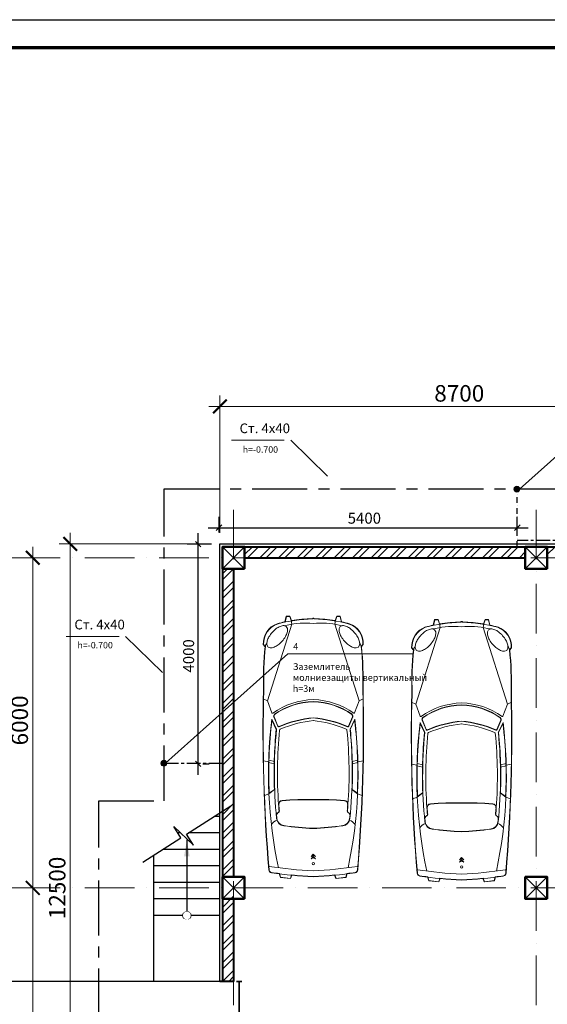
# Model space of a CAD drawing. Units: millimetres. Extents: x 217980 to 2961536, y -156876 to 376536.
# Drawn here: x 400610 to 410198, y 224778 to 242669 of the extents above; entities that cross this region are included whole.
import ezdxf

# ---------------------------------------------------------------- set-up
doc = ezdxf.new("R2010")
doc.units = ezdxf.units.MM
doc.set_wipeout_variables(frame=1)
for name, pattern in [('ACAD_ISO02W100', [15, 12, -3]), ('ACAD_ISO10W100', [18, 12, -3, 0, -3]), ('Cплошная', [0]), ('DASHDOT', [1, 0.5, -0.25, 0, -0.25]), ('S-100_CD_OB Ground Floor Framing Plan$0$S-100_OB Ground Floor Framing Plan$0$CER', [8, 5, -1, 1, -1]), ('S-100_OB Ground Floor Framing Plan$0$CER', [8, 5, -1, 1, -1])]:
    doc.linetypes.add(name, pattern=pattern)
for name, color, linetype, lineweight in [('Furniture', 252, 'Continuous', 5), ('АР_Внешн.Размеры', 142, 'Continuous', 9), ('АР_Несущие стены', 174, 'Continuous', 50), ('АР_Оси', 254, 'Cплошная', 5), ('АР_Перегородки', 20, 'Continuous', 40), ('АР_Утеплитель', 94, 'Continuous', 30), ('АР_Штриховки', 252, 'Continuous', 5), ('Балка', 130, 'Continuous', 30), ('ДУ', 6, 'Continuous', 30), ('Э0-ЭМ', 1, 'Continuous', 35), ('ЭС-Текст', 4, 'Continuous', 20)]:
    doc.layers.add(name, color=color, linetype=linetype, lineweight=lineweight)
for name, color, linetype in [('L1', 7, 'Continuous'), ('Размеры', 7, 'Continuous'), ('СЛОЙ1', 7, 'ACAD_ISO02W100'), ('СТЕНЫ', 7, 'Continuous')]:
    doc.layers.add(name, color=color, linetype=linetype)
doc.styles.add('1209_01', font='ARIALN.TTF')
doc.styles.add('C', font='complex', dxfattribs={"width": 0.9})
doc.styles.add('NDPTXT', font='ARIALN.TTF')
doc.dimstyles.new('1-100', dxfattribs={"dimtxt": 300, "dimasz": 250, "dimexe": 200, "dimexo": 200, "dimgap": 45, "dimtad": 1, "dimdec": 0, "dimtxsty": 'NDPTXT', "dimblk": 'ARCHTICK', "dimcen": 2.5, "dimdle": 200, "dimclrd": 256, "dimclre": 256, "dimclrt": 256, "dimadec": 0, "dimazin": 0, "dimtfac": 1, "dimtdec": 0, "dimtofl": 0, "dimtmove": 1, "dimatfit": 3, "dimldrblk": 'DOT', "dimfxl": 200, "dimlwd": -1, "dimlwe": -1, "dimarcsym": 0})

# ---------------------------------------------------------------- blocks, each defined once
blk = doc.blocks.new('Колонна')
at = {"layer": 'АР_Несущие стены'}
blk.add_lwpolyline([(-200, -201), (200, -201), (200, 199), (-200, 199)], close=True, dxfattribs=at)
at = {"layer": 'АР_Несущие стены', "lineweight": 13}
blk.add_lwpolyline([(-200, 199), (200, -201), (-200, -201), (200, 199)], dxfattribs=at)
blk = doc.blocks.new('ЖБ-3.300')
at = {"layer": 'АР_Штриховки', "extrusion": (0, 0, -1), "zscale": -1}
for p in [(-200, 12201), (-5700, 12201), (-200, 6201), (-5700, 6201)]:
    blk.add_blockref('Колонна', p, dxfattribs=at)
blk = doc.blocks.new('_ArchTick')
at = {"color": 0, "linetype": 'ByBlock', "const_width": 0.15}
blk.add_lwpolyline([(-0.5, -0.5), (0.5, 0.5)], dxfattribs=at)
blk = doc.blocks.new('*D256')
at = {"layer": 'АР_Внешн.Размеры', "transparency": 16777216}
for p, q in [((-2769, -250), (-2769, 12650)), ((-250, 12450), (-2969, 12450)), ((-251, -50), (-2969, -50))]:
    blk.add_line(p, q, dxfattribs=at)
at = {"layer": 'АР_Внешн.Размеры', "transparency": 16777216, "xscale": 250, "yscale": 250, "zscale": 250}
for p, rotation in [((-2769, 12450), 90), ((-2769, -50), 270)]:
    blk.add_blockref('_ArchTick', p, dxfattribs=dict(at, rotation=rotation))
at = {"layer": 'АР_Внешн.Размеры', "transparency": 16777216, "insert": (-2967, 6200), "char_height": 300, "attachment_point": 5, "rotation": 90, "style": 'NDPTXT'}
blk.add_mtext('12500', dxfattribs=at)
blk = doc.blocks.new('_Dot')
at = {"color": 0, "linetype": 'ByBlock', "lineweight": -2}
blk.add_line((-0.5, 0), (-1, 0), dxfattribs=at)
at = {"color": 0, "linetype": 'ByBlock', "const_width": 0.5}
blk.add_lwpolyline([(-0.25, 0, 1), (0.25, 0, 1)], format="xyb", close=True, dxfattribs=at)
blk = doc.blocks.new('*D257')
at = {"layer": 'АР_Внешн.Размеры', "transparency": 16777216}
for p, q in [((-50, 12650), (-50, 15150)), ((8650, 13250), (8650, 15150)), ((-250, 14950), (8850, 14950))]:
    blk.add_line(p, q, dxfattribs=at)
at = {"layer": 'АР_Внешн.Размеры', "transparency": 16777216, "xscale": 250, "yscale": 250, "zscale": 250, "rotation": 180}
blk.add_blockref('_ArchTick', (-50, 14950), dxfattribs=at)
at = {"layer": 'АР_Внешн.Размеры', "transparency": 16777216, "xscale": 250, "yscale": 250, "zscale": 250}
blk.add_blockref('_ArchTick', (8650, 14950), dxfattribs=at)
at = {"layer": 'АР_Внешн.Размеры', "transparency": 16777216, "insert": (4300, 15148), "char_height": 300, "attachment_point": 5, "style": 'NDPTXT'}
blk.add_mtext('8700', dxfattribs=at)
blk = doc.blocks.new('*D247')
at = {"layer": 'АР_Внешн.Размеры', "transparency": 16777216}
for p, q in [((-3650, 12200), (-3650, 5800)), ((-3696, 12000), (-3850, 12000)), ((-3696, 6000), (-3850, 6000))]:
    blk.add_line(p, q, dxfattribs=at)
at = {"layer": 'АР_Внешн.Размеры', "transparency": 16777216, "xscale": 250, "yscale": 250, "zscale": 250}
for p, rotation in [((-3650, 12000), 90), ((-3650, 6000), 270)]:
    blk.add_blockref('_ArchTick', p, dxfattribs=dict(at, rotation=rotation))
at = {"layer": 'АР_Внешн.Размеры', "transparency": 16777216, "insert": (-3848, 9044), "char_height": 300, "attachment_point": 5, "rotation": 90, "style": 'NDPTXT'}
blk.add_mtext('6000', dxfattribs=at)
blk = doc.blocks.new('*D248')
at = {"layer": 'АР_Внешн.Размеры', "transparency": 16777216}
for p, q in [((-3650, 6200), (-3650, -200)), ((-3696, 6000), (-3850, 6000)), ((-3657, 0), (-3850, 0))]:
    blk.add_line(p, q, dxfattribs=at)
at = {"layer": 'АР_Внешн.Размеры', "transparency": 16777216, "xscale": 250, "yscale": 250, "zscale": 250}
for p, rotation in [((-3650, 6000), 90), ((-3650, 0), 270)]:
    blk.add_blockref('_ArchTick', p, dxfattribs=dict(at, rotation=rotation))
at = {"layer": 'АР_Внешн.Размеры', "transparency": 16777216, "insert": (-3848, 3000), "char_height": 300, "attachment_point": 5, "rotation": 90, "style": 'NDPTXT'}
blk.add_mtext('6000', dxfattribs=at)
blk = doc.blocks.new('М2')
for p, q in [((13940, 2927), (12548, 2485)), ((12913, 2996), (12949, 2964)), ((12916, 3002), (12957, 2965)), ((13940, 2927), (13901, 3002)), ((14157, 2843), (13940, 2927)), ((15016, 2903), (15041, 2798)), ((15047, 2904), (15029, 2998)), ((15061, 2904), (15086, 2799)), ((15617, 2894), (15551, 2800)), ((15627, 2898), (15553, 2795)), ((15627, 2898), (15658, 2980)), ((14229, 2806), (14397, 2735)), ((14231, 2810), (14399, 2739)), ((14455, 2761), (14270, 2847)), ((14457, 2766), (14288, 2844)), ((15979, 2747), (15966, 2729)), ((15983, 2745), (15970, 2726)), ((17078, 2705), (17144, 2687)), ((17079, 2710), (17148, 2691)), ((17144, 2687), (17165, 2508)), ((17148, 2691), (17170, 2505)), ((12401, 2519), (12403, 2584)), ((12481, 2491), (12401, 2519)), ((12403, 2584), (12503, 2608)), ((12405, 2522), (12407, 2581)), ((12482, 2495), (12405, 2522)), ((12407, 2581), (12508, 2605)), ((17165, 2508), (17103, 2486)), ((17170, 2505), (17104, 2481)), ((12548, 2485), (12482, 2495)), ((16769, 2132), (16727, 2093)), ((16769, 2055), (16727, 2093)), ((16748, 2093), (16769, 2132)), ((16748, 2093), (16769, 2055)), ((16811, 2132), (16769, 2093)), ((16811, 2055), (16769, 2093)), ((16790, 2093), (16811, 2132)), ((16790, 2093), (16811, 2055)), ((12481, 1695), (12401, 1668)), ((12401, 1668), (12403, 1602)), ((12482, 1691), (12405, 1665)), ((12405, 1665), (12407, 1605)), ((12548, 1702), (12482, 1691)), ((13940, 1260), (12548, 1702)), ((17165, 1678), (17103, 1700)), ((17170, 1682), (17104, 1705)), ((17144, 1500), (17165, 1678)), ((17148, 1496), (17170, 1682)), ((12403, 1602), (12503, 1578)), ((12407, 1605), (12508, 1581)), ((14229, 1381), (14397, 1452)), ((14231, 1376), (14399, 1447)), ((15979, 1439), (15966, 1458)), ((15983, 1442), (15970, 1461)), ((17078, 1481), (17144, 1500)), ((17079, 1476), (17148, 1496)), ((13940, 1260), (13901, 1185)), ((14157, 1343), (13940, 1260)), ((14455, 1425), (14270, 1339)), ((14457, 1421), (14288, 1342)), ((15016, 1284), (15041, 1389)), ((15047, 1283), (15029, 1189)), ((15061, 1282), (15086, 1388)), ((15617, 1293), (15551, 1386)), ((15627, 1288), (15553, 1391)), ((15627, 1288), (15658, 1206)), ((12913, 1191), (12949, 1222)), ((12916, 1185), (12957, 1222))]:
    blk.add_line(p, q)
for points in [[(12962, 2915), (12924, 2935, 0.103179), (12851, 2930, 0.062872), (12778, 2899, 0.049081), (12695, 2839, 0.049081), (12626, 2765, 0.062872), (12586, 2696, 0.103179), (12572, 2624), (12587, 2584), (12625, 2563, 0.103179), (12698, 2569, 0.062872), (12771, 2600, 0.049081), (12854, 2659, 0.049081), (12923, 2734, 0.062872), (12963, 2803, 0.103179), (12977, 2875)], [(12962, 1272), (12924, 1252, -0.103179), (12851, 1257, -0.062872), (12778, 1288, -0.049081), (12695, 1347, -0.049081), (12626, 1422, -0.062872), (12586, 1491, -0.103179), (12572, 1563), (12587, 1603), (12625, 1623, -0.103179), (12698, 1618, -0.062872), (12771, 1587, -0.049081), (12854, 1527, -0.049081), (12923, 1453, -0.062872), (12963, 1384, -0.103179), (12977, 1312)]]:
    blk.add_lwpolyline(points, format="xyb", close=True)
blk.add_circle((16897, 2093), 21.1)
for centre, radius, start, end in [((12897, 2619), 383, 87.1802, 159.9639), ((12897, 2619), 377, 87.4998, 159.9639), ((12989, 2790), 178, 102.8828, 125.2516), ((13571, -3194), 6189, 88.4608, 95.7678), ((13571, -3194), 6194, 88.4608, 95.7338), ((14493, -26921), 29928, 85.1714, 91.4466), ((14493, -26921), 29923, 85.1714, 91.4466), ((15257, -5334), 8241, 77.9942, 96.8755), ((15257, -5334), 8236, 87.4886, 96.7535), ((16937, 2893), 10, 8.8371, 85.3135), ((9729, 1772), 7305, 2.5196, 8.8371), ((17007, 2847), 50, 8.5893, 85.1714), ((17007, 2847), 55, 8.5893, 85.1714), ((15058, 2062), 2607, 164.7336, 179.0426), ((15058, 2062), 2612, 164.7336, 167.9215), ((15249, 2057), 1333, 144.6484, 178.4111), ((15249, 2057), 1299, 145.2297, 178.4111), ((15249, 2057), 1294, 145.2297, 178.4111), ((14154, 2834), 10, 324.6484, 69.0351), ((14215, 2772), 41.8, 67.2311, 141.4394), ((14215, 2772), 36.8, 67.2311, 141.4394), ((16356, 1883), 2121, 156.8992, 174.2907), ((16356, 1883), 2116, 156.8992, 174.2907), ((16356, 1883), 2068, 156.9531, 174.2907), ((14391, 2721), 15, 336.8992, 67.1307), ((14391, 2721), 20, 336.8992, 67.1307), ((14471, 2685), 20, 95.5955, 156.9531), ((15257, -5334), 8140, 87.9275, 95.6566), ((15257, -5334), 8135, 84.2141, 95.6566), ((15257, -5334), 8078, 85.9716, 95.5955), ((15819, 2653), 70, 85.9716, 175.1298), ((15819, 2653), 65, 85.9716, 175.1298), ((15257, -5334), 8078, 85.1334, 85.9716), ((15257, -5334), 8073, 85.1334, 85.9716), ((15942, 2740), 25.7, 268.515, 334.6258), ((15942, 2740), 30.7, 268.515, 334.6258), ((16010, 2730), 35.4, 83.7465, 150.8753), ((16010, 2730), 30.4, 83.7465, 150.8753), ((15257, -5334), 8130, 84.2141, 84.6604), ((16062, 2610), 145, 7.3549, 84.2141), ((16062, 2610), 150, 7.3549, 84.2141), ((16405, 2603), 334, 131.4102, 153.37), ((9834, 1763), 7305, 7.4096, 8.5893), ((9834, 1763), 7310, 2.5891, 8.5893), ((14070, 2225), 1544, 167.2474, 184.8995), ((13411, 2461), 853, 169.2088, 172.9223), ((20831, 2226), 5100, 175.1298, 181.4945), ((20831, 2226), 5095, 175.1298, 181.4945), ((8913, 1687), 7353, 3.1624, 7.3549), ((8913, 1687), 7358, 3.1624, 7.3549), ((15058, 2062), 2612, 170.5394, 178.9644), ((9834, 1763), 7305, 2.5891, 5.6792), ((12454, 2091), 19.4, 113.7167, 174.0226), ((12454, 2095), 19.4, 185.9774, 246.2833), ((12454, 2091), 14.4, 101.4699, 171.9335), ((12454, 2095), 14.4, 188.0665, 258.5301), ((15058, 2125), 2612, 181.0356, 189.4606), ((15058, 2125), 2607, 180.9574, 195.2664), ((14070, 1961), 1544, 175.1005, 192.7526), ((15249, 2129), 1333, 181.5889, 215.3516), ((15249, 2129), 1299, 181.5889, 214.7703), ((15249, 2129), 1294, 181.5889, 214.7703), ((16356, 2304), 2121, 185.7093, 203.1008), ((16356, 2304), 2116, 185.7093, 203.1008), ((16356, 2304), 2068, 185.7093, 203.0469), ((20831, 1960), 5100, 178.5055, 184.8702), ((20831, 1960), 5095, 178.5055, 184.8702), ((8913, 2499), 7353, 352.6451, 356.8376), ((8913, 2499), 7358, 352.6451, 356.8376), ((9729, 2414), 7305, 351.1629, 357.4804), ((9834, 2423), 7310, 351.4107, 357.4109), ((9834, 2423), 7305, 354.3208, 357.4109), ((13411, 1726), 853, 187.0777, 190.7912), ((15058, 2125), 2612, 192.0785, 195.2664), ((12897, 1568), 383, 200.0361, 272.8198), ((12897, 1568), 377, 200.0361, 272.5002), ((15257, 9521), 8241, 263.1245, 282.0058), ((14391, 1466), 15, 292.8693, 23.1008), ((14391, 1466), 20, 292.8693, 23.1008), ((14471, 1502), 20, 203.0469, 264.4045), ((15257, 9521), 8078, 264.4045, 274.0284), ((15819, 1533), 70, 184.8702, 274.0284), ((15819, 1533), 65, 184.8702, 274.0284), ((15257, 9521), 8073, 274.0284, 274.8666), ((15257, 9521), 8078, 274.0284, 274.8666), ((15942, 1447), 30.7, 25.3742, 91.485), ((15942, 1447), 25.7, 25.3742, 91.485), ((16010, 1456), 35.4, 209.1247, 276.2535), ((16010, 1456), 30.4, 209.1247, 276.2535), ((15257, 9521), 8130, 275.3396, 275.7859), ((16062, 1577), 145, 275.7859, 352.6451), ((16062, 1577), 150, 275.7859, 352.6451), ((16405, 1583), 334, 206.63, 228.5898), ((9834, 2423), 7305, 351.4107, 352.5904), ((14493, 31107), 29923, 268.5534, 274.8286), ((14493, 31107), 29928, 268.5534, 274.8286), ((14154, 1352), 10, 290.9649, 35.3516), ((14215, 1415), 41.8, 218.5606, 292.7689), ((14215, 1415), 36.8, 218.5606, 292.7689), ((15257, 9521), 8236, 263.2465, 272.5114), ((15257, 9521), 8140, 264.3434, 272.0725), ((15257, 9521), 8135, 264.3434, 275.7859), ((16937, 1294), 10, 274.6865, 351.1629), ((17007, 1340), 50, 274.8286, 351.4107), ((17007, 1340), 55, 274.8286, 351.4107), ((12989, 1396), 178, 234.7484, 257.1172), ((13571, 7381), 6189, 264.2322, 271.5392), ((13571, 7381), 6194, 264.2662, 271.5392)]:
    blk.add_arc(centre, radius, start, end)
blk = doc.blocks.new('*U272')
at = {"layer": 'Размеры', "ltscale": 100}
blk.add_line((0, 1373), (0, 70), dxfattribs=at)
at = {"layer": 'Размеры', "ltscale": 75}
blk.add_circle((0, 0), 70, dxfattribs=at)
at = {"layer": 'Размеры', "linetype": 'Continuous', "lineweight": 25, "ltscale": 100}
blk.add_solid([(0, 1373), (-50, 1073), (50, 1073)], dxfattribs=at)
at = {"ltscale": 75}
blk.add_wipeout([(70, 0), (69, -9), (68, -17), (65, -26), (61, -34), (57, -41), (51, -48), (45, -54), (37, -59), (30, -63), (22, -67), (13, -69), (4, -70), (-4, -70), (-13, -69), (-22, -67), (-30, -63), (-37, -59), (-45, -54), (-51, -48), (-57, -41), (-61, -34), (-65, -26), (-68, -17), (-69, -9), (-70, 0), (-69, 9), (-68, 17), (-65, 26), (-61, 34), (-57, 41), (-51, 48), (-45, 54), (-37, 59), (-30, 63), (-22, 67), (-13, 69), (-4, 70), (4, 70), (13, 69), (22, 67), (30, 63), (37, 59), (45, 54), (51, 48), (57, 41), (61, 34), (65, 26), (68, 17), (69, 9)], dxfattribs=at).dxf.layer = 'Размеры'
blk = doc.blocks.new('_Oblique')
at = {"color": 0, "linetype": 'ByBlock', "lineweight": -2}
blk.add_line((-0.5, -0.5), (0.5, 0.5), dxfattribs=at)
blk = doc.blocks.new('*D598')
at = {"ltscale": 200, "transparency": 16777216}
for p, q in [((403853, 228948), (403853, 233338)), ((404096, 233138), (403653, 233138)), ((403936, 229148), (404053, 229148))]:
    blk.add_line(p, q, dxfattribs=at)
at = {"ltscale": 200, "transparency": 16777216, "xscale": 100, "yscale": 100, "zscale": 100}
for p, rotation in [((403853, 233138), 90), ((403853, 229148), 270)]:
    blk.add_blockref('_Oblique', p, dxfattribs=dict(at, rotation=rotation))
at = {"lineweight": 18, "ltscale": 200, "transparency": 16777216, "insert": (403706, 231108), "char_height": 200, "attachment_point": 5, "rotation": 90, "style": 'NDPTXT'}
blk.add_mtext('4000', dxfattribs=at)
blk = doc.blocks.new('*D599')
at = {"ltscale": 200, "transparency": 16777216}
for p, q in [((404232, 233351), (404232, 233638)), ((409652, 233351), (409652, 233638)), ((404032, 233438), (409852, 233438))]:
    blk.add_line(p, q, dxfattribs=at)
at = {"ltscale": 200, "transparency": 16777216, "xscale": 100, "yscale": 100, "zscale": 100, "rotation": 180}
blk.add_blockref('_Oblique', (404232, 233438), dxfattribs=at)
at = {"ltscale": 200, "transparency": 16777216, "xscale": 100, "yscale": 100, "zscale": 100}
blk.add_blockref('_Oblique', (409652, 233438), dxfattribs=at)
at = {"lineweight": 18, "ltscale": 200, "transparency": 16777216, "insert": (406873, 233585), "char_height": 200, "attachment_point": 5, "style": 'NDPTXT'}
blk.add_mtext('5400', dxfattribs=at)
blk = doc.blocks.new('НС3.300')
at = {"layer": 'АР_Штриховки'}
h = blk.add_hatch(dxfattribs=at)
h.set_pattern_fill('ANSI32', color=256, scale=25)
h.paths.add_polyline_path([(8500, 12400), (5900, 12400), (5900, 12200), (8500, 12200)])
h.paths.add_polyline_path([(5500, 12400), (5700, 12400), (400, 12400), (400, 12200), (5500, 12200)])
h = blk.add_hatch(dxfattribs=at)
h.set_pattern_fill('ANSI32', color=256, scale=25)
h.set_pattern_definition([(45, (-295925.52, -153761.78), (-168.3798, 168.3798), []), (45, (-295813.27, -153761.78), (-168.3798, 168.3798), [])])
h.paths.add_polyline_path([(4844.7, 200), (400, 200), (400, 0), (4844.7, 0)])
h.paths.add_polyline_path([(200, 12000), (0, 12000), (0, 6400), (200, 6400)])
h.paths.add_polyline_path([(0, 4500), (200, 4500), (200, 6200), (0, 6000)])
h.paths.add_polyline_path([(200, 1900), (0, 1900), (0, 400), (200, 400)])
at = {"lineweight": 35}
for points in [[(250, 4500), (350, 4500)], [(300, 4500), (300, 1900)]]:
    blk.add_lwpolyline(points, dxfattribs=at)
at = {"layer": 'АР_Перегородки'}
for p, q in [((0, 12400), (0, 4500)), ((0, 12400), (8500, 12400)), ((400, 12200), (5500, 12200)), ((200, 12000), (200, 6400)), ((200, 6000), (200, 4500)), ((200, 4500), (-50, 4500))]:
    blk.add_line(p, q, dxfattribs=at)
at = {"layer": 'АР_Утеплитель'}
blk.add_lwpolyline([(-50, 4500), (-50, 12450), (8650, 12450), (8650, 13049.6), (15350, 13049.6), (15350, 12450), (24050, 12450), (24050, -50), (16810, -50)], dxfattribs=at)
at = {"layer": 'АР_Внешн.Размеры', "color": 2}
dim = blk.add_linear_dim(base=(8650, 14949.9), p1=(-50, 12450.1), p2=(8650, 13049.6), dimstyle='1-100', override={"dimfxl": 300, "dimtfill": 0, "dimarcsym": 1}, dxfattribs=at)
dim.commit()
dim.dimension.update_dxf_attribs({"geometry": '*D257', "text_midpoint": (4300, 15148)})
dim = blk.add_linear_dim(base=(-2769.3, 12450), p1=(-50.8, -49.8), p2=(-50, 12450), angle=90, dimstyle='1-100', override={"dimfxl": 300, "dimtfill": 0, "dimarcsym": 1}, dxfattribs=at)
dim.commit()
dim.dimension.update_dxf_attribs({"geometry": '*D256', "text_midpoint": (-2967.5, 6200.1)})
blk = doc.blocks.new('оси-3.000')
at = {"layer": 'АР_Оси', "linetype": 'ACAD_ISO10W100', "ltscale": 75}
for p, q in [((0, 12872.8), (0, -4850)), ((5500, 12872.8), (5500, -4850)), ((23850, 12000), (-5094.6, 12000)), ((23850, 6000), (-5094.6, 6000))]:
    blk.add_line(p, q, dxfattribs=at)
at = {"layer": 'АР_Внешн.Размеры', "color": 2}
dim = blk.add_linear_dim(base=(-3650, 6000), p1=(-3496.1, 12000), p2=(-3496.1, 6000), angle=90, dimstyle='1-100', override={"dimfxl": 300, "dimarcsym": 1}, dxfattribs=at)
dim.commit()
dim.dimension.update_dxf_attribs({"geometry": '*D247', "text_midpoint": (-3650, 9044.5), "dimtype": 128})
dim = blk.add_linear_dim(base=(-3650, 0), p1=(-3496.1, 6000), p2=(-3457.5, 0), angle=90, dimstyle='1-100', override={"dimfxl": 300, "dimarcsym": 1}, dxfattribs=at)
dim.commit()
dim.dimension.update_dxf_attribs({"geometry": '*D248', "text_midpoint": (-3848.2, 3000)})

msp = doc.modelspace()

# ---------------------------------------------------------------- hatches: boundary and pattern name
at = {"lineweight": 15}
h = msp.add_hatch(dxfattribs=at)
h.set_pattern_fill('ANSI36', color=4, scale=0.001875)
h.set_pattern_definition([(45, (409644.51091972, 234138.88541917), (0.0001242665362, 0.0004556439661), [0.0005857980695, -0.0001171596139, 0, -0.0001171596139])])
h.paths.add_polyline_path([(409591.23742, 234138.88542, 1), (409697.78442, 234138.88542, 1)])
h = msp.add_hatch(dxfattribs=at)
h.set_pattern_fill('ANSI36', color=4, scale=0.001875)
h.set_pattern_definition([(45, (403229.82522304, 229157.66803884), (0.0001242665362, 0.0004556439661), [0.0005857980695, -0.0001171596139, 0, -0.0001171596139])])
h.paths.add_polyline_path([(403176.55172, 229157.66804, 1), (403283.09873, 229157.66804, 1)])

# ---------------------------------------------------------------- linework, layer by layer
at = {"color": 7, "lineweight": 70, "transparency": 33554687}
msp.add_line((383974.92638, 242162.61456), (466050.68134, 242162.61456), dxfattribs=at)
at = {"color": 4, "linetype": 'S-100_CD_OB Ground Floor Framing Plan$0$S-100_OB Ground Floor Framing Plan$0$CER', "lineweight": 30, "ltscale": 200}
for p, q in [((403236.735, 234143.24026), (411944.28164, 234143.24026)), ((403236.735, 228477.54057), (403236.735, 234143.24026)), ((402048.7442, 219628.23916), (402048.7442, 228477.54057)), ((402048.7442, 228477.54057), (403236.735, 228477.54057))]:
    msp.add_line(p, q, dxfattribs=at)
at = {"color": 4, "linetype": 'DASHDOT', "lineweight": 30, "ltscale": 200}
msp.add_line((409651.86257, 233092.34889), (409651.86257, 234143.24026), dxfattribs=at)
at = {"color": 4, "linetype": 'S-100_OB Ground Floor Framing Plan$0$CER', "lineweight": 30, "ltscale": 50}
msp.add_line((412648.34585, 233203.13956), (409651.86257, 233203.13956), dxfattribs=at)
at = {"color": 4, "linetype": 'S-100_CD_OB Ground Floor Framing Plan$0$S-100_OB Ground Floor Framing Plan$0$CER', "lineweight": 30, "ltscale": 50}
msp.add_line((404296.12615, 229153.56157), (403236.735, 229153.56157), dxfattribs=at)
at = {"color": 4}
for p, q in [((404247.54429, 228192.34889), (404145.87691, 228192.34889)), ((403532.16119, 227892.34889), (403484.12103, 227892.34889)), ((404247.54429, 227892.34889), (403677.13456, 227892.34889)), ((404247.54429, 227592.34889), (403208.39221, 227592.34889)), ((403047.54429, 225192.34889), (403047.54429, 227489.40454)), ((404247.54429, 227292.34889), (403047.54429, 227292.34889)), ((404247.54429, 226992.34889), (403047.54429, 226992.34889)), ((404247.54429, 226692.34889), (403047.54429, 226692.34889)), ((404247.54429, 226392.34889), (403047.54429, 226392.34889)), ((404247.54429, 225192.34889), (399425.07994, 225192.34889))]:
    msp.add_line(p, q, dxfattribs=at)
at = {"linetype": 'Continuous'}
msp.add_lwpolyline([(402847.54429, 227361.40245), (403540.20798, 227804.71445), (403410.8336, 228006.85863), (403770.65446, 227667.25747), (403641.28007, 227869.40165), (404447.54429, 228385.41917)], dxfattribs=at)
at = {"layer": 'L1', "color": 7, "linetype": 'Continuous', "transparency": 33554687}
msp.add_line((381950.04686, 242668.83444), (466556.90122, 242668.83444), dxfattribs=at)
at = {"layer": 'ДУ', "color": 4, "lineweight": 15}
for centre in [(409644.51092, 234138.88542), (403229.82522, 229157.66804)]:
    msp.add_circle(centre, 53.2735, dxfattribs=at)
at = {"layer": 'СЛОЙ1', "lineweight": 15, "ltscale": 80}
for p, q in [((404457.20689, 235027.95059), (405537.03884, 235027.95059)), ((405537.03884, 235027.95059), (406205.50706, 234372.98488)), ((401455.63084, 231462.24838), (402535.46278, 231462.24838)), ((402535.46278, 231462.24838), (403203.93101, 230807.28267))]:
    msp.add_line(p, q, dxfattribs=at)
at = {"layer": 'СТЕНЫ', "lineweight": 15, "ltscale": 80}
for p, q in [((411156.262, 235453.70944), (409695.22892, 234137.54669)), ((405481.41244, 231143.48462), (403204.37789, 229108.51596)), ((407767.36188, 231143.48462), (405481.41244, 231143.48462))]:
    msp.add_line(p, q, dxfattribs=at)

# ---------------------------------------------------------------- block references
for name, p in [('НС3.300', (404297.54429, 220692.34889)), ('оси-3.000', (404497.54429, 220892.34889)), ('ЖБ-3.300', (404297.54429, 220692.34889))]:
    msp.add_blockref(name, p)
at = {"layer": 'Furniture', "rotation": 270}
for p in [(403851.48606, 244230.9057), (406546.51968, 244170.8474)]:
    msp.add_blockref('М2', p, dxfattribs=at)

# ---------------------------------------------------------------- texts
at = {"layer": 'Э0-ЭМ', "color": 7, "lineweight": 13, "ltscale": 1500, "transparency": 33554687, "attachment_point": 1, "style": 'C'}
for s, insert, char_height in [('4', (405581.88582, 231340.92114), 119.85642), ('Заземлитель \\Pмолниезащиты вертикальный\\Ph=3м', (405573.41152, 230974.92009), 119.8564197)]:
    msp.add_mtext_dynamic_manual_height_columns(s, width=2876.9843275, gutter_width=10, heights=[0], dxfattribs=dict(at, insert=insert, char_height=char_height))
at = {"layer": 'ЭС-Текст', "color": 7, "transparency": 33554687, "attachment_point": 7, "style": '1209_01'}
for s, insert, char_height in [('Ст. 4х40', (404605.59195, 235100.97964), 176.011964), ('{\\Fsimplex|c0;h=}-0.700', (404663.29951, 234800.07912), 117.3413092), ('Ст. 4х40', (401604.01589, 231535.27743), 176.011964), ('{\\Fsimplex|c0;h=}-0.700', (401660.78637, 231244.84964), 117.3413092)]:
    msp.add_mtext(s, dxfattribs=dict(at, insert=insert, char_height=char_height))

# ---------------------------------------------------------------- dimensions: what is measured, and where the dimension line sits
at = {"color": 7, "lineweight": 18, "ltscale": 200}
dim = msp.add_linear_dim(base=(409651.70809, 233438.3789), p1=(404231.70809, 233151.19183), p2=(409651.70809, 233151.19183), text='5400', dimstyle='1-100', override={"dimtxt": 200, "dimasz": 100, "dimblk1": 'Oblique', "dimblk2": 'Oblique', "dimsah": 1}, dxfattribs=at)
dim.commit()
dim.dimension.update_dxf_attribs({"geometry": '*D599', "text_midpoint": (406873.07266, 233438.3789), "dimtype": 160})
dim = msp.add_linear_dim(base=(403852.9302, 233138.48255), p1=(403736.174, 229148.48255), p2=(404296.174, 233138.48255), angle=90, text='4000', dimstyle='1-100', override={"dimtxt": 200, "dimasz": 100, "dimblk1": 'Oblique', "dimblk2": 'Oblique', "dimsah": 1}, dxfattribs=at)
dim.commit()
dim.dimension.update_dxf_attribs({"geometry": '*D598', "text_midpoint": (403852.9302, 231108.06903), "dimtype": 160})

# ---------------------------------------------------------------- next in the draw order: block references
at = {"layer": 'Балка', "lineweight": 15}
msp.add_blockref('*U272', (403647.54429, 226392.34889), dxfattribs=at)

doc.saveas('drawing.dxf')
